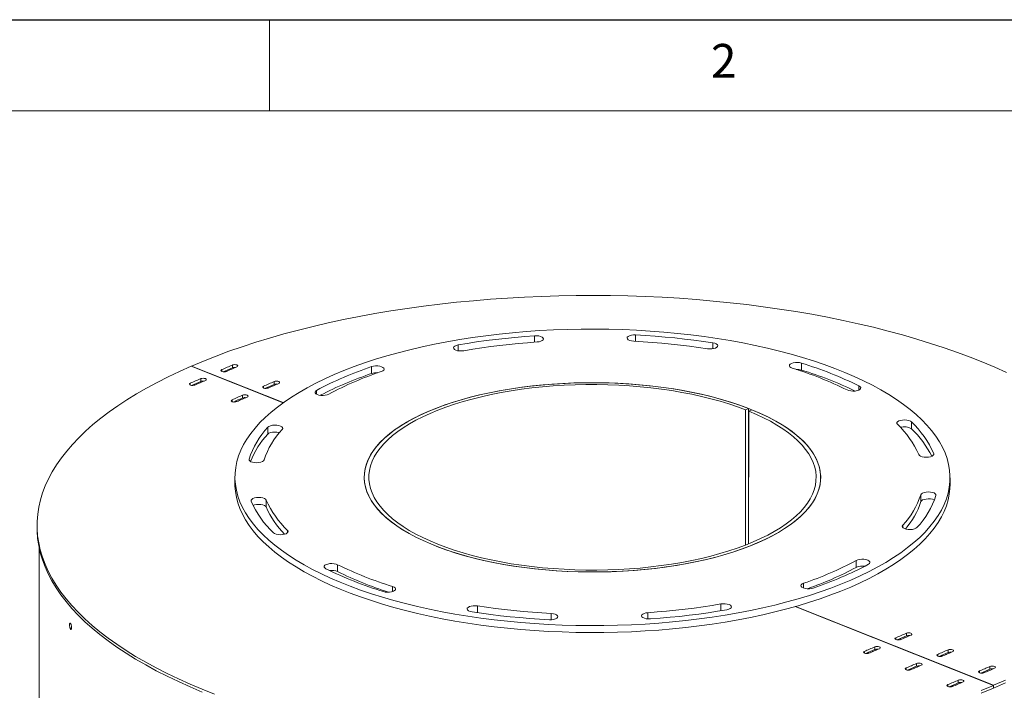
# Model space of a CAD drawing. Units: millimetres. Extents: x -12 to 12849, y 75 to 5204.
# Drawn here: x 7318 to 8127, y 3829 to 4380 of the extents above; entities that cross this region are included whole.
import ezdxf

# ---------------------------------------------------------------- set-up
doc = ezdxf.new("R2010")
doc.units = ezdxf.units.MM
doc.layers.add('_HRUBA', color=179, linetype='Continuous')
doc.styles.add('SLDTEXTSTYLE0', font='TXT', dxfattribs={"width": 0.75})

msp = doc.modelspace()

# ---------------------------------------------------------------- linework, layer by layer
at = {"color": 7, "linetype": 'Continuous', "lineweight": 0, "ltscale": 15}
for p, q in [((7523.79, 4305), (7523.79, 4380)), ((12773.79, 4305), (6773.79, 4305))]:
    msp.add_line(p, q, dxfattribs=at)
at = {"color": 8, "linetype": 'Continuous', "lineweight": 15, "ltscale": 15}
for p, q in [((7741.35, 4114.82), (7741.35, 4120.09)), ((7824.41, 4115.54), (7824.42, 4120.77)), ((7678.59, 4107.77), (7678.59, 4112.55)), ((7887.91, 4109.4), (7887.91, 4114.27)), ((7484.5, 4092.28), (7484.5, 4090.8)), ((7487.86, 4090.74), (7487.86, 4091.49)), ((7458.56, 4081.06), (7458.56, 4079.58)), ((7461.93, 4079.52), (7461.93, 4080.27)), ((7518.81, 4078.62), (7518.81, 4077.14)), ((7522.17, 4077.08), (7522.17, 4077.83)), ((8007.97, 4075.5), (8007.97, 4078.81)), ((7562.35, 4072.02), (7562.35, 4075.15)), ((7492.88, 4067.39), (7492.87, 4065.91)), ((7496.24, 4065.85), (7496.24, 4066.6)), ((8069.36, 4022.35), (8069.36, 4023.23)), ((7506.84, 4017.96), (7506.84, 4018.6)), ((8043.9, 3962.41), (8043.9, 3964.21)), ((7538.45, 3958.04), (7538.46, 3960.06)), ((7962.46, 3912.64), (7962.47, 3916.64)), ((7624.8, 3909.72), (7624.8, 3913.86)), ((7894.55, 3893.98), (7894.56, 3899.59)), ((7694.43, 3892.43), (7694.44, 3897.94)), ((7755.14, 3886.58), (7755.14, 3891.73)), ((7834.55, 3887.26), (7834.56, 3892.38)), ((8038.3, 3871.79), (8038.3, 3870.25)), ((8042.06, 3870.26), (8042.06, 3871.1)), ((8012.37, 3860.56), (8012.37, 3859.03)), ((8016.12, 3859.04), (8016.13, 3859.88)), ((8072.61, 3858.12), (8072.61, 3856.59)), ((8076.37, 3856.59), (8076.37, 3857.44)), ((8046.68, 3846.9), (8046.68, 3845.36)), ((8050.43, 3845.37), (8050.44, 3846.22)), ((8106.92, 3844.45), (8106.92, 3842.92)), ((8110.68, 3842.93), (8110.68, 3843.78)), ((8080.99, 3833.23), (8080.99, 3831.7)), ((8084.74, 3831.7), (8084.75, 3832.55))]:
    msp.add_line(p, q, dxfattribs=at)
at = {"color": 7, "linetype": 'Continuous', "lineweight": 15, "ltscale": 15}
for p, q in [((7459.32, 4095.08), (7534.83, 4065.01)), ((7534.96, 4065.1), (7459.49, 4095.15)), ((7459.49, 4095.01), (7459.49, 4095.15)), ((7493.2, 4096.05), (7493.19, 4093.77)), ((7607.55, 4089.03), (7607.56, 4094.72)), ((7960.75, 4091.93), (7960.75, 4097.62)), ((7486.96, 4091.1), (7488.02, 4090.67)), ((7491.73, 4092.29), (7490.68, 4092.71)), ((7461.03, 4079.87), (7462.09, 4079.45)), ((7465.79, 4081.06), (7464.74, 4081.48)), ((7467.26, 4084.82), (7467.26, 4082.55)), ((7521.27, 4077.43), (7522.33, 4077.01)), ((7526.04, 4078.62), (7524.99, 4079.04)), ((7527.51, 4082.38), (7527.51, 4080.11)), ((7501.58, 4071.16), (7501.58, 4068.89)), ((7495.34, 4066.21), (7496.4, 4065.79)), ((7500.1, 4067.4), (7499.05, 4067.82)), ((7914.74, 4059.19), (7914.63, 3947.91)), ((7917.31, 4060.32), (7914.74, 4059.19)), ((7917.31, 4060.32), (7917.2, 3948.93)), ((7917.4, 4058.13), (7917.29, 3948.96)), ((7917.4, 4058.13), (7920.02, 4059.25)), ((7522.38, 4039.26), (7522.38, 4044.95)), ((8051.06, 4043.61), (8051.07, 4049.29)), ((7495.25, 4003.96), (7495.25, 3998.28)), ((8082.75, 3997.7), (8082.75, 4003.39)), ((8058.75, 3983.72), (8058.76, 3989.4)), ((7520.96, 3979.3), (7520.97, 3984.98)), ((7332.71, 3964.32), (7332.71, 3962.05)), ((7334.51, 3945.18), (7333.73, 3154.62)), ((7579.65, 3926.15), (7579.66, 3931.84)), ((8005.69, 3929.65), (8005.69, 3935.34)), ((7955.62, 3897.43), (8118.43, 3832.59)), ((8118.61, 3832.67), (7955.83, 3897.49)), ((7360.51, 3879.83), (7360.83, 3879.45)), ((8046.88, 3875.5), (8046.88, 3873.22)), ((8040.76, 3870.55), (8041.76, 3870.15)), ((8045.54, 3871.74), (8044.48, 3872.16)), ((8014.83, 3859.33), (8015.83, 3858.93)), ((8019.61, 3860.51), (8018.55, 3860.94)), ((8020.95, 3864.28), (8020.94, 3862)), ((8081.2, 3861.83), (8081.2, 3859.56)), ((8055.27, 3850.61), (8055.26, 3848.34)), ((8075.08, 3856.89), (8076.08, 3856.49)), ((8079.85, 3858.07), (8078.79, 3858.49)), ((8049.14, 3845.66), (8050.15, 3845.26)), ((8053.92, 3846.85), (8052.86, 3847.27)), ((8109.39, 3843.22), (8110.39, 3842.82)), ((8114.16, 3844.41), (8113.1, 3844.83)), ((8115.52, 3848.17), (8115.51, 3845.9)), ((8089.58, 3836.95), (8089.58, 3834.67)), ((8083.45, 3832), (8084.46, 3831.6)), ((8088.23, 3833.19), (8087.17, 3833.61)), ((8118.43, 3830.32), (8118.43, 3832.59)), ((8118.6, 3830.39), (8118.43, 3830.46)), ((8118.6, 3830.39), (8118.61, 3832.67))]:
    msp.add_line(p, q, dxfattribs=at)
at = {"color": 7, "linetype": 'Continuous', "lineweight": 15, "ltscale": 15, "flags": 128}
for points in [[(7459.49, 4095.15), (7469.47, 4099.33), (7479.75, 4103.38), (7490.33, 4107.3), (7501.2, 4111.07), (7512.35, 4114.71), (7523.76, 4118.2), (7535.44, 4121.54), (7547.35, 4124.72), (7559.51, 4127.75), (7571.88, 4130.63), (7584.46, 4133.34), (7597.24, 4135.88), (7610.21, 4138.26), (7623.35, 4140.48), (7636.65, 4142.52), (7650.09, 4144.39), (7663.67, 4146.08), (7677.38, 4147.6), (7691.19, 4148.94), (7705.09, 4150.1), (7719.08, 4151.08), (7733.13, 4151.88), (7747.24, 4152.5), (7761.38, 4152.94), (7775.56, 4153.19), (7789.75, 4153.26), (7803.93, 4153.15), (7818.1, 4152.85), (7832.25, 4152.37), (7846.35, 4151.71), (7860.4, 4150.87), (7874.37, 4149.84), (7888.27, 4148.64), (7902.07, 4147.26), (7915.76, 4145.7), (7929.32, 4143.96), (7942.75, 4142.05), (7956.04, 4139.97), (7969.16, 4137.72), (7982.1, 4135.3), (7994.86, 4132.71), (8007.42, 4129.96), (8019.77, 4127.05), (8031.9, 4123.98), (8043.79, 4120.76), (8055.43, 4117.39), (8066.82, 4113.86), (8077.94, 4110.19), (8088.78, 4106.39), (8099.33, 4102.44), (8109.58, 4098.36), (8119.51, 4094.15), (8129.13, 4089.81)], [(7576.82, 4088.17), (7569.1, 4084.7), (7561.72, 4081.11), (7554.67, 4077.4), (7547.98, 4073.57), (7541.65, 4069.65), (7535.69, 4065.62), (7530.12, 4061.5), (7524.93, 4057.3), (7520.14, 4053.01), (7515.75, 4048.65), (7511.78, 4044.22), (7508.22, 4039.73), (7505.08, 4035.19), (7502.37, 4030.6), (7500.1, 4025.96), (7498.25, 4021.3), (7496.85, 4016.61), (7495.88, 4011.9), (7495.36, 4007.17), (7495.27, 4002.44), (7495.63, 3997.72), (7496.43, 3993), (7497.67, 3988.3), (7499.35, 3983.62), (7501.46, 3978.97), (7504.01, 3974.36), (7506.98, 3969.79), (7510.38, 3965.27), (7514.2, 3960.82), (7518.43, 3956.42), (7523.07, 3952.1), (7528.1, 3947.85), (7533.54, 3943.69), (7539.35, 3939.62), (7545.54, 3935.65), (7552.1, 3931.77), (7559.01, 3928.01), (7566.27, 3924.36), (7573.86, 3920.83), (7581.78, 3917.42), (7590.01, 3914.14), (7598.54, 3911), (7607.35, 3908), (7616.44, 3905.14), (7625.79, 3902.43), (7635.38, 3899.87), (7645.2, 3897.47), (7655.24, 3895.22), (7665.48, 3893.14), (7675.91, 3891.23), (7686.51, 3889.49), (7697.26, 3887.91), (7708.15, 3886.52), (7719.16, 3885.29), (7730.28, 3884.25), (7741.48, 3883.38), (7752.76, 3882.7), (7764.09, 3882.2), (7775.46, 3881.88), (7786.84, 3881.74), (7798.24, 3881.79), (7809.61, 3882.02), (7820.96, 3882.44), (7832.26, 3883.03), (7843.49, 3883.81), (7854.64, 3884.77), (7865.7, 3885.91), (7876.63, 3887.22), (7887.44, 3888.71), (7898.1, 3890.37), (7908.59, 3892.21), (7918.91, 3894.21), (7929.02, 3896.37), (7938.93, 3898.7), (7948.61, 3901.18), (7958.06, 3903.82), (7967.24, 3906.61), (7976.16, 3909.54), (7984.8, 3912.62), (7993.14, 3915.83), (8001.18, 3919.18), (8008.9, 3922.65), (8016.29, 3926.24), (8023.33, 3929.95), (8030.02, 3933.78), (8036.35, 3937.7), (8042.31, 3941.73), (8047.89, 3945.85), (8053.08, 3950.05), (8057.87, 3954.34), (8062.25, 3958.7), (8066.23, 3963.13), (8069.78, 3967.62), (8072.92, 3972.16), (8075.63, 3976.75), (8077.91, 3981.39), (8079.75, 3986.05), (8081.16, 3990.74), (8082.12, 3995.45), (8082.65, 4000.18), (8082.73, 4004.91), (8082.37, 4009.63), (8081.57, 4014.35), (8080.33, 4019.05), (8078.66, 4023.73), (8076.54, 4028.38), (8074, 4032.99), (8071.02, 4037.56), (8067.62, 4042.07), (8063.81, 4046.53), (8059.57, 4050.93), (8054.94, 4055.25), (8049.9, 4059.5), (8044.47, 4063.66), (8038.65, 4067.73), (8032.46, 4071.7), (8025.91, 4075.58), (8018.99, 4079.34), (8011.74, 4082.99), (8004.14, 4086.52), (7996.23, 4089.93), (7988, 4093.21), (7979.47, 4096.35), (7970.65, 4099.35), (7961.57, 4102.21), (7952.22, 4104.92), (7942.62, 4107.48), (7932.8, 4109.88), (7922.76, 4112.13), (7912.52, 4114.21), (7902.09, 4116.12), (7891.49, 4117.86), (7880.74, 4119.44), (7869.85, 4120.83), (7858.84, 4122.06), (7847.73, 4123.1), (7836.52, 4123.97), (7825.25, 4124.65), (7813.92, 4125.15), (7802.55, 4125.47), (7791.16, 4125.6), (7779.77, 4125.56), (7768.39, 4125.33), (7757.04, 4124.91), (7745.74, 4124.32), (7734.51, 4123.54), (7723.36, 4122.58), (7712.31, 4121.44), (7701.37, 4120.13), (7690.56, 4118.64), (7679.91, 4116.98), (7669.41, 4115.14), (7659.1, 4113.14), (7648.98, 4110.98), (7639.07, 4108.65), (7629.39, 4106.17), (7619.95, 4103.53), (7610.76, 4100.74), (7601.84, 4097.81), (7593.2, 4094.73), (7584.86, 4091.52), (7576.82, 4088.17)], [(7741.35, 4120.09), (7733.3, 4119.48), (7725.29, 4118.77), (7717.34, 4117.97), (7709.44, 4117.07), (7701.62, 4116.08), (7693.86, 4114.99), (7686.18, 4113.82), (7678.59, 4112.55)], [(7743.45, 4114.97), (7745.14, 4115.2), (7746.61, 4115.61), (7747.74, 4116.18), (7748.44, 4116.86), (7748.65, 4117.59), (7748.35, 4118.32), (7747.57, 4118.98), (7746.37, 4119.53), (7744.85, 4119.91), (7743.13, 4120.11), (7741.35, 4120.09)], [(7824.42, 4120.77), (7822.64, 4120.76), (7820.94, 4120.54), (7819.46, 4120.13), (7818.32, 4119.56), (7817.61, 4118.89), (7817.39, 4118.16), (7817.67, 4117.43), (7818.44, 4116.76), (7819.63, 4116.21), (7821.14, 4115.82), (7822.86, 4115.62)], [(7887.91, 4114.27), (7880.2, 4115.41), (7872.4, 4116.46), (7864.54, 4117.42), (7856.61, 4118.28), (7848.63, 4119.05), (7840.6, 4119.72), (7832.53, 4120.29), (7824.42, 4120.77)], [(7678.59, 4112.55), (7677.07, 4112.17), (7675.86, 4111.63), (7675.08, 4110.96), (7674.77, 4110.24), (7674.97, 4109.5), (7675.66, 4108.82), (7676.79, 4108.25), (7678.25, 4107.83), (7679.94, 4107.6), (7681.72, 4107.58), (7683.44, 4107.76)], [(7683.44, 4107.76), (7690.7, 4108.97), (7698.04, 4110.1), (7705.46, 4111.14), (7712.94, 4112.09), (7720.49, 4112.94), (7728.09, 4113.71), (7735.75, 4114.39), (7743.45, 4114.97)], [(7822.86, 4115.62), (7830.61, 4115.17), (7838.33, 4114.62), (7846.01, 4113.97), (7853.64, 4113.24), (7861.22, 4112.42), (7868.74, 4111.5), (7876.19, 4110.5), (7883.57, 4109.41)], [(7883.57, 4109.41), (7885.31, 4109.25), (7887.08, 4109.3), (7888.75, 4109.56), (7890.17, 4110), (7891.23, 4110.59), (7891.85, 4111.28), (7891.97, 4112.02), (7891.59, 4112.74), (7890.74, 4113.39), (7889.48, 4113.91), (7887.91, 4114.27)], [(7478.6, 3825.31), (7468.35, 3829.39), (7458.41, 3833.6), (7448.79, 3837.94), (7439.5, 3842.4), (7430.55, 3846.97), (7421.95, 3851.66), (7413.7, 3856.46), (7405.81, 3861.36), (7398.29, 3866.36), (7391.15, 3871.46), (7384.4, 3876.64), (7378.03, 3881.91), (7372.07, 3887.26), (7366.51, 3892.68), (7361.35, 3898.18), (7356.61, 3903.73), (7352.29, 3909.34), (7348.39, 3915.01), (7344.92, 3920.72), (7341.87, 3926.48), (7339.26, 3932.27), (7337.08, 3938.09), (7335.34, 3943.94), (7334.04, 3949.8), (7333.18, 3955.68), (7332.76, 3961.57), (7332.78, 3967.46), (7333.24, 3973.35), (7334.14, 3979.22), (7335.49, 3985.09), (7337.27, 3990.93), (7339.48, 3996.74), (7342.14, 4002.53), (7345.22, 4008.27), (7348.73, 4013.98), (7352.67, 4019.63), (7357.03, 4025.23), (7361.81, 4030.77), (7367.01, 4036.25), (7372.61, 4041.66), (7378.61, 4046.99), (7385.01, 4052.24), (7391.8, 4057.41), (7398.97, 4062.48), (7406.52, 4067.46), (7414.45, 4072.34), (7422.73, 4077.12), (7431.37, 4081.78), (7440.35, 4086.33), (7449.67, 4090.77), (7459.32, 4095.08)], [(7496.93, 4094.51), (7497.5, 4094.87), (7497.69, 4095.29), (7497.48, 4095.7), (7496.91, 4096.06), (7496.05, 4096.29), (7495.05, 4096.37), (7494.04, 4096.28), (7493.2, 4096.05)], [(7615.54, 4090.71), (7616.73, 4091.26), (7617.5, 4091.92), (7617.8, 4092.65), (7617.58, 4093.39), (7616.88, 4094.07), (7615.74, 4094.63), (7614.27, 4095.05), (7612.57, 4095.27), (7610.79, 4095.29), (7609.08, 4095.1), (7607.56, 4094.72)], [(7960.75, 4097.62), (7959.2, 4097.98), (7957.46, 4098.14), (7955.68, 4098.09), (7954.01, 4097.84), (7952.58, 4097.4), (7951.51, 4096.81), (7950.88, 4096.12), (7950.74, 4095.39), (7951.11, 4094.67), (7951.95, 4094.01), (7953.2, 4093.49)], [(7467.26, 4084.82), (7468.11, 4085.06), (7469.11, 4085.15), (7470.12, 4085.07), (7470.97, 4084.83), (7471.55, 4084.48), (7471.76, 4084.06), (7471.56, 4083.65), (7471, 4083.29)], [(7484.5, 4092.28), (7483.96, 4091.92), (7483.8, 4091.5), (7484.03, 4091.09), (7484.63, 4090.74), (7485.5, 4090.52), (7486.52, 4090.45), (7487.51, 4090.55), (7488.34, 4090.8)], [(7462.41, 4079.57), (7461.58, 4079.33), (7460.58, 4079.23), (7459.57, 4079.3), (7458.7, 4079.52), (7458.1, 4079.87), (7457.86, 4080.28), (7458.03, 4080.7), (7458.56, 4081.06)], [(7518.81, 4078.62), (7518.27, 4078.25), (7518.11, 4077.84), (7518.35, 4077.42), (7518.95, 4077.08), (7519.82, 4076.85), (7520.83, 4076.79), (7521.83, 4076.88), (7522.66, 4077.13)], [(7531.25, 4080.85), (7531.81, 4081.2), (7532, 4081.62), (7531.8, 4082.04), (7531.22, 4082.39), (7530.37, 4082.62), (7529.36, 4082.7), (7528.36, 4082.62), (7527.51, 4082.38)], [(7653.57, 4057.61), (7647.46, 4054.84), (7641.69, 4051.94), (7636.25, 4048.94), (7631.18, 4045.82), (7626.47, 4042.61), (7622.14, 4039.31), (7618.21, 4035.93), (7614.67, 4032.47), (7611.54, 4028.94), (7608.82, 4025.35), (7606.53, 4021.72), (7604.66, 4018.04), (7603.22, 4014.33), (7602.21, 4010.59), (7601.64, 4006.84), (7601.51, 4003.08), (7601.82, 3999.32), (7602.56, 3995.57), (7603.74, 3991.84), (7605.35, 3988.13), (7607.39, 3984.47), (7609.86, 3980.85), (7612.74, 3977.28), (7616.04, 3973.77), (7619.73, 3970.33), (7623.83, 3966.98), (7628.31, 3963.7), (7633.16, 3960.52), (7638.38, 3957.44), (7643.95, 3954.47), (7649.86, 3951.62), (7656.1, 3948.88), (7662.64, 3946.27), (7669.48, 3943.8), (7676.6, 3941.47), (7683.99, 3939.28), (7691.61, 3937.25), (7699.47, 3935.36), (7707.53, 3933.64), (7715.79, 3932.08), (7724.21, 3930.69), (7732.79, 3929.47), (7741.49, 3928.42), (7750.31, 3927.55), (7759.22, 3926.86), (7768.2, 3926.34), (7777.23, 3926.01), (7786.28, 3925.85), (7795.34, 3925.88), (7804.39, 3926.09), (7813.4, 3926.49), (7822.35, 3927.06), (7831.23, 3927.81), (7840.01, 3928.74), (7848.66, 3929.84), (7857.18, 3931.12), (7865.54, 3932.56), (7873.72, 3934.17), (7881.7, 3935.95), (7889.47, 3937.88), (7897, 3939.96), (7904.28, 3942.2), (7911.29, 3944.58), (7918.01, 3947.09), (7924.44, 3949.74), (7930.54, 3952.51), (7936.32, 3955.41), (7941.75, 3958.41), (7946.83, 3961.53), (7951.53, 3964.74), (7955.86, 3968.04), (7959.8, 3971.42), (7963.33, 3974.88), (7966.47, 3978.41), (7969.18, 3981.99), (7971.48, 3985.63), (7973.35, 3989.31), (7974.79, 3993.02), (7975.79, 3996.76), (7976.36, 4000.51), (7976.49, 4004.27), (7976.19, 4008.03), (7975.44, 4011.78), (7974.26, 4015.51), (7972.65, 4019.22), (7970.61, 4022.88), (7968.15, 4026.5), (7965.26, 4030.07), (7961.97, 4033.58), (7958.27, 4037.02), (7954.18, 4040.37), (7949.7, 4043.65), (7944.84, 4046.83), (7939.62, 4049.91), (7934.05, 4052.88), (7928.14, 4055.73), (7921.9, 4058.47), (7915.36, 4061.07), (7908.52, 4063.55), (7901.4, 4065.88), (7894.02, 4068.07), (7886.39, 4070.1), (7878.54, 4071.99), (7870.47, 4073.71), (7862.22, 4075.27), (7853.79, 4076.66), (7845.22, 4077.88), (7836.51, 4078.93), (7827.69, 4079.8), (7818.78, 4080.49), (7809.8, 4081.01), (7800.78, 4081.34), (7791.72, 4081.5), (7782.66, 4081.47), (7773.61, 4081.26), (7764.6, 4080.86), (7755.65, 4080.29), (7746.78, 4079.54), (7738, 4078.61), (7729.34, 4077.51), (7720.82, 4076.23), (7712.46, 4074.79), (7704.28, 4073.18), (7696.3, 4071.4), (7688.53, 4069.47), (7681, 4067.39), (7673.72, 4065.15), (7666.71, 4062.77), (7659.99, 4060.26), (7653.57, 4057.61)], [(7917.31, 4060.32), (7910.52, 4062.85), (7903.45, 4065.23), (7896.11, 4067.47), (7888.51, 4069.56), (7880.68, 4071.49), (7872.64, 4073.27), (7864.39, 4074.88), (7855.97, 4076.32), (7847.39, 4077.59), (7838.68, 4078.68), (7829.84, 4079.6), (7820.91, 4080.34), (7811.91, 4080.9), (7802.85, 4081.28), (7793.76, 4081.48), (7784.66, 4081.49), (7775.56, 4081.32), (7766.5, 4080.96), (7757.5, 4080.42), (7748.56, 4079.71), (7739.72, 4078.81), (7731, 4077.74), (7722.42, 4076.49), (7713.99, 4075.07), (7705.74, 4073.48), (7697.68, 4071.72), (7689.84, 4069.81), (7682.24, 4067.74), (7674.88, 4065.52), (7667.8, 4063.16), (7661, 4060.65), (7654.5, 4058.01), (7648.32, 4055.24), (7642.47, 4052.35), (7636.96, 4049.35), (7631.81, 4046.23), (7627.04, 4043.02), (7622.65, 4039.71), (7618.64, 4036.32), (7615.04, 4032.86), (7611.85, 4029.32), (7609.08, 4025.72), (7606.73, 4022.08), (7604.81, 4018.38), (7603.33, 4014.66), (7602.28, 4010.9), (7601.67, 4007.13), (7601.51, 4003.36), (7601.78, 3999.58), (7602.5, 3995.81), (7603.66, 3992.06), (7605.25, 3988.34), (7607.28, 3984.66), (7609.73, 3981.02), (7612.61, 3977.43), (7615.9, 3973.9), (7619.6, 3970.45), (7623.7, 3967.07), (7628.19, 3963.78), (7633.06, 3960.59), (7638.3, 3957.49), (7643.89, 3954.51), (7649.82, 3951.64), (7656.08, 3948.89), (7662.66, 3946.27), (7669.53, 3943.79), (7676.69, 3941.44), (7684.11, 3939.25), (7691.77, 3937.21), (7699.67, 3935.32), (7707.77, 3933.59), (7716.07, 3932.03), (7724.54, 3930.64), (7733.16, 3929.42), (7741.91, 3928.38), (7750.78, 3927.51), (7759.73, 3926.82), (7768.75, 3926.32), (7777.82, 3925.99), (7786.92, 3925.85), (7796.02, 3925.89), (7805.11, 3926.12), (7814.15, 3926.53), (7823.14, 3927.12), (7832.05, 3927.89), (7840.86, 3928.84), (7849.54, 3929.96), (7858.08, 3931.26), (7866.46, 3932.73), (7874.66, 3934.37), (7882.65, 3936.17), (7890.42, 3938.13), (7897.96, 3940.24), (7905.23, 3942.51), (7912.24, 3944.92), (7918.95, 3947.46), (7925.36, 3950.14), (7931.44, 3952.95), (7937.19, 3955.87), (7942.59, 3958.91), (7947.63, 3962.05), (7952.3, 3965.29), (7956.58, 3968.62), (7960.46, 3972.04), (7963.94, 3975.53), (7967.01, 3979.08), (7969.66, 3982.69), (7971.88, 3986.36), (7973.67, 3990.06), (7975.03, 3993.79), (7975.95, 3997.55), (7976.43, 4001.33), (7976.46, 4005.1), (7976.06, 4008.88), (7975.21, 4012.64), (7973.93, 4016.38), (7972.2, 4020.09), (7970.05, 4023.77), (7967.47, 4027.39), (7964.47, 4030.96), (7961.06, 4034.47), (7957.24, 4037.9), (7953.02, 4041.25), (7948.42, 4044.52), (7943.44, 4047.68), (7938.1, 4050.75), (7932.4, 4053.7), (7926.37, 4056.54), (7920.02, 4059.25)], [(7914.74, 4059.19), (7908.04, 4061.68), (7901.05, 4064.04), (7893.79, 4066.24), (7886.28, 4068.3), (7878.54, 4070.21), (7870.59, 4071.95), (7862.44, 4073.53), (7854.11, 4074.95), (7845.63, 4076.19), (7837.01, 4077.26), (7828.28, 4078.15), (7819.45, 4078.87), (7810.55, 4079.41), (7801.6, 4079.76), (7792.62, 4079.93), (7783.63, 4079.92), (7774.65, 4079.73), (7765.71, 4079.35), (7756.82, 4078.8), (7748.01, 4078.06), (7739.3, 4077.15), (7730.71, 4076.06), (7722.25, 4074.79), (7713.96, 4073.36), (7705.85, 4071.76), (7697.93, 4070), (7690.23, 4068.07), (7682.77, 4066), (7675.57, 4063.77), (7668.63, 4061.4), (7661.99, 4058.9), (7655.64, 4056.26), (7649.62, 4053.49), (7643.93, 4050.61), (7638.59, 4047.61), (7633.61, 4044.51), (7628.99, 4041.31), (7624.77, 4038.02), (7620.93, 4034.64), (7617.5, 4031.2), (7614.48, 4027.68), (7611.88, 4024.12), (7609.7, 4020.5), (7607.95, 4016.84), (7606.63, 4013.15), (7605.75, 4009.43), (7605.31, 4005.71), (7605.31, 4001.97), (7605.74, 3998.25), (7606.62, 3994.53), (7607.93, 3990.84), (7609.68, 3987.18), (7611.86, 3983.55), (7614.45, 3979.98), (7617.47, 3976.46), (7620.9, 3973.01), (7624.73, 3969.63), (7628.96, 3966.33), (7633.56, 3963.12), (7638.54, 3960.01), (7643.88, 3957.01), (7649.57, 3954.11), (7655.59, 3951.34), (7661.93, 3948.68), (7668.57, 3946.16), (7675.5, 3943.78), (7682.71, 3941.54), (7690.17, 3939.45), (7697.86, 3937.52), (7705.77, 3935.74), (7713.89, 3934.13), (7722.18, 3932.68), (7730.63, 3931.4), (7739.22, 3930.29), (7747.93, 3929.36), (7756.74, 3928.61), (7765.63, 3928.04), (7774.57, 3927.65), (7783.55, 3927.44), (7792.54, 3927.41), (7801.52, 3927.57), (7810.47, 3927.91), (7819.37, 3928.42), (7828.2, 3929.12), (7836.93, 3930), (7845.55, 3931.06), (7854.04, 3932.28), (7862.36, 3933.68), (7870.52, 3935.25), (7878.47, 3936.98), (7886.22, 3938.87), (7893.73, 3940.92), (7900.99, 3943.11), (7907.98, 3945.45), (7914.68, 3947.93), (7921.09, 3950.54), (7927.18, 3953.28), (7932.94, 3956.15), (7938.35, 3959.12), (7943.41, 3962.2), (7948.1, 3965.38), (7952.4, 3968.65), (7956.32, 3972.01), (7959.83, 3975.44), (7962.94, 3978.94), (7965.63, 3982.5), (7967.9, 3986.11), (7969.73, 3989.76), (7971.14, 3993.45), (7972.11, 3997.16), (7972.64, 4000.88), (7972.73, 4004.61), (7972.39, 4008.34), (7971.6, 4012.06), (7970.37, 4015.76), (7968.72, 4019.43), (7966.63, 4023.06), (7964.11, 4026.64), (7961.18, 4030.17), (7957.84, 4033.64), (7954.09, 4037.03), (7949.94, 4040.35), (7945.41, 4043.58), (7940.51, 4046.71), (7935.24, 4049.74), (7929.63, 4052.66), (7923.67, 4055.46), (7917.4, 4058.13)], [(7998.35, 4075.51), (7999.67, 4075.01), (8001.27, 4074.69), (8003.02, 4074.57), (8004.79, 4074.66), (8006.42, 4074.95), (8007.79, 4075.42), (8008.79, 4076.03), (8009.32, 4076.73), (8009.36, 4077.47), (8008.9, 4078.18), (8007.97, 4078.81)], [(7501.58, 4071.16), (7502.43, 4071.4), (7503.43, 4071.48), (7504.44, 4071.4), (7505.29, 4071.17), (7505.86, 4070.81), (7506.07, 4070.4), (7505.88, 4069.98), (7505.31, 4069.62)], [(7562.35, 4075.15), (7561.49, 4074.51), (7561.1, 4073.79), (7561.22, 4073.05), (7561.83, 4072.36), (7562.89, 4071.76), (7564.3, 4071.31), (7565.97, 4071.05), (7567.74, 4070.99), (7569.48, 4071.14), (7571.05, 4071.49), (7572.31, 4072.01)], [(7496.73, 4065.91), (7495.9, 4065.66), (7494.9, 4065.56), (7493.89, 4065.63), (7493.02, 4065.85), (7492.42, 4066.2), (7492.18, 4066.61), (7492.34, 4067.03), (7492.88, 4067.39)], [(7534.1, 4043.14), (7534.48, 4043.86), (7534.35, 4044.59), (7533.72, 4045.29), (7532.65, 4045.88), (7531.23, 4046.32), (7529.56, 4046.58), (7527.79, 4046.63), (7526.05, 4046.47), (7524.49, 4046.12), (7523.23, 4045.6), (7522.38, 4044.95)], [(8051.07, 4049.29), (8050.15, 4049.93), (8048.84, 4050.43), (8047.25, 4050.76), (8045.49, 4050.88), (8043.73, 4050.8), (8042.09, 4050.52), (8040.71, 4050.05), (8039.7, 4049.44), (8039.15, 4048.74), (8039.1, 4048), (8039.55, 4047.29)], [(7531.82, 4040.48), (7531.22, 4040.63), (7529.56, 4040.89), (7527.78, 4040.94), (7526.04, 4040.79), (7524.48, 4040.43), (7523.23, 4039.91), (7522.38, 4039.26)], [(8057.03, 4022.37), (8057.58, 4021.66), (8058.58, 4021.05), (8059.95, 4020.58), (8061.59, 4020.29), (8063.35, 4020.2), (8065.11, 4020.32), (8066.71, 4020.65), (8068.02, 4021.14), (8068.94, 4021.77), (8069.4, 4022.49), (8069.36, 4023.23)], [(7506.84, 4018.6), (7506.87, 4017.87), (7507.4, 4017.16), (7508.39, 4016.55), (7509.76, 4016.07), (7511.39, 4015.78), (7513.15, 4015.68), (7514.91, 4015.8), (7516.51, 4016.12), (7517.84, 4016.61), (7518.77, 4017.24), (7519.24, 4017.95)], [(7495.25, 3998.28), (7495.27, 3996.76), (7495.63, 3992.03), (7496.43, 3987.31), (7497.66, 3982.61), (7499.34, 3977.93), (7501.46, 3973.28), (7504, 3968.67), (7506.98, 3964.11), (7510.37, 3959.59), (7514.19, 3955.13), (7518.42, 3950.74), (7523.06, 3946.41), (7528.1, 3942.17), (7533.53, 3938.01), (7539.34, 3933.93), (7545.53, 3929.96), (7552.09, 3926.09), (7559, 3922.32), (7566.26, 3918.67), (7573.86, 3915.14), (7581.77, 3911.73), (7590, 3908.46), (7598.53, 3905.31), (7607.34, 3902.31), (7616.43, 3899.45), (7625.78, 3896.74), (7635.37, 3894.18), (7645.2, 3891.78), (7655.24, 3889.54), (7665.48, 3887.46), (7675.91, 3885.54), (7686.5, 3883.8), (7697.26, 3882.23), (7708.14, 3880.83), (7719.16, 3879.61), (7730.27, 3878.56), (7741.48, 3877.7), (7752.75, 3877.01), (7764.08, 3876.51), (7775.45, 3876.19), (7786.84, 3876.06), (7798.23, 3876.11), (7809.61, 3876.34), (7820.96, 3876.75), (7832.25, 3877.35), (7843.49, 3878.13), (7854.64, 3879.08), (7865.69, 3880.22), (7876.63, 3881.54), (7887.43, 3883.02), (7898.09, 3884.69), (7908.59, 3886.52), (7918.9, 3888.52), (7929.02, 3890.68), (7938.93, 3893.01), (7948.61, 3895.49), (7958.05, 3898.13), (7967.24, 3900.92), (7976.16, 3903.86), (7984.8, 3906.93), (7993.14, 3910.15), (8001.18, 3913.49), (8008.89, 3916.96), (8016.28, 3920.56), (8023.33, 3924.27), (8030.02, 3928.09), (8036.35, 3932.02), (8042.31, 3936.04), (8047.88, 3940.16), (8053.07, 3944.37), (8057.86, 3948.65), (8062.25, 3953.01), (8066.22, 3957.44), (8069.78, 3961.93), (8072.91, 3966.48), (8075.62, 3971.07), (8077.9, 3975.7), (8079.74, 3980.36), (8081.15, 3985.06), (8082.12, 3989.77), (8082.64, 3994.49), (8082.75, 3997.7)], [(8071.16, 3988.75), (8071.13, 3989.48), (8070.6, 3990.19), (8069.61, 3990.8), (8068.25, 3991.28), (8066.61, 3991.57), (8064.85, 3991.67), (8063.09, 3991.55), (8061.49, 3991.23), (8060.17, 3990.74), (8059.23, 3990.11), (8058.76, 3989.4)], [(7520.97, 3984.98), (7520.43, 3985.69), (7519.43, 3986.3), (7518.05, 3986.77), (7516.42, 3987.06), (7514.65, 3987.15), (7512.9, 3987.02), (7511.3, 3986.7), (7509.98, 3986.21), (7509.06, 3985.58), (7508.6, 3984.86), (7508.65, 3984.12)], [(7520.96, 3979.3), (7520.42, 3980), (7519.42, 3980.61), (7518.05, 3981.08), (7516.41, 3981.37), (7514.64, 3981.46), (7512.89, 3981.34), (7511.29, 3981.02), (7510.21, 3980.63)], [(8069.88, 3984.98), (8069.61, 3985.12), (8068.24, 3985.59), (8066.61, 3985.89), (8064.84, 3985.98), (8063.09, 3985.86), (8061.48, 3985.55), (8060.16, 3985.05), (8059.23, 3984.43), (8058.75, 3983.72)], [(8043.9, 3964.21), (8043.53, 3963.49), (8043.66, 3962.76), (8044.28, 3962.06), (8045.35, 3961.47), (8046.77, 3961.03), (8048.44, 3960.77), (8050.22, 3960.72), (8051.95, 3960.88), (8053.51, 3961.23), (8054.77, 3961.75), (8055.62, 3962.4)], [(7468.35, 3827.11), (7458.41, 3831.32), (7448.79, 3835.66), (7439.5, 3840.12), (7430.55, 3844.7), (7421.94, 3849.39), (7413.69, 3854.19), (7405.81, 3859.09), (7398.29, 3864.09), (7391.15, 3869.19), (7384.4, 3874.37), (7378.03, 3879.64), (7372.07, 3884.99), (7366.5, 3890.41), (7361.35, 3895.9), (7356.61, 3901.46), (7352.29, 3907.07), (7348.39, 3912.74), (7344.91, 3918.45), (7341.87, 3924.2), (7339.26, 3930), (7337.08, 3935.82), (7335.34, 3941.66), (7334.04, 3947.53), (7333.18, 3953.41), (7332.76, 3959.3), (7332.71, 3962.05)], [(7526.94, 3958.06), (7527.85, 3957.42), (7529.16, 3956.92), (7530.76, 3956.59), (7532.51, 3956.47), (7534.28, 3956.55), (7535.92, 3956.83), (7537.3, 3957.3), (7538.3, 3957.91), (7538.85, 3958.61), (7538.91, 3959.35), (7538.46, 3960.06)], [(7579.66, 3931.84), (7578.34, 3932.34), (7576.74, 3932.66), (7574.98, 3932.78), (7573.22, 3932.69), (7571.58, 3932.4), (7570.21, 3931.93), (7569.22, 3931.32), (7568.68, 3930.62), (7568.64, 3929.88), (7569.1, 3929.17), (7570.03, 3928.54)], [(8015.65, 3932.2), (8016.52, 3932.84), (8016.9, 3933.56), (8016.79, 3934.3), (8016.18, 3934.99), (8015.12, 3935.59), (8013.7, 3936.04), (8012.04, 3936.3), (8010.26, 3936.36), (8008.52, 3936.21), (8006.96, 3935.86), (8005.69, 3935.34)], [(7962.47, 3916.64), (7961.27, 3916.09), (7960.5, 3915.42), (7960.21, 3914.7), (7960.42, 3913.96), (7961.12, 3913.28), (7962.26, 3912.71), (7963.73, 3912.3), (7965.43, 3912.08), (7967.21, 3912.06), (7968.93, 3912.25), (7970.44, 3912.63)], [(7617.25, 3909.73), (7618.81, 3909.37), (7620.54, 3909.21), (7622.32, 3909.26), (7623.99, 3909.51), (7625.42, 3909.95), (7626.49, 3910.54), (7627.13, 3911.23), (7627.26, 3911.96), (7626.9, 3912.68), (7626.05, 3913.33), (7624.8, 3913.86)], [(7894.56, 3899.59), (7887.3, 3898.38), (7879.96, 3897.25), (7872.55, 3896.21), (7865.06, 3895.26), (7857.51, 3894.41), (7849.91, 3893.64), (7842.25, 3892.96), (7834.56, 3892.38)], [(7899.41, 3894.8), (7900.94, 3895.18), (7902.14, 3895.72), (7902.93, 3896.39), (7903.23, 3897.11), (7903.03, 3897.85), (7902.34, 3898.53), (7901.22, 3899.1), (7899.75, 3899.52), (7898.06, 3899.75), (7896.28, 3899.77), (7894.56, 3899.59)], [(7694.44, 3897.94), (7692.7, 3898.1), (7690.92, 3898.05), (7689.26, 3897.79), (7687.84, 3897.35), (7686.77, 3896.76), (7686.15, 3896.07), (7686.03, 3895.33), (7686.41, 3894.61), (7687.27, 3893.96), (7688.53, 3893.44), (7690.09, 3893.08)], [(7690.09, 3893.08), (7697.81, 3891.94), (7705.6, 3890.89), (7713.46, 3889.93), (7721.39, 3889.07), (7729.37, 3888.3), (7737.4, 3887.63), (7745.48, 3887.06), (7753.59, 3886.58)], [(7755.14, 3891.73), (7747.39, 3892.18), (7739.67, 3892.73), (7731.99, 3893.38), (7724.36, 3894.11), (7716.78, 3894.93), (7709.27, 3895.85), (7701.82, 3896.85), (7694.44, 3897.94)], [(7753.59, 3886.58), (7755.37, 3886.59), (7757.06, 3886.81), (7758.54, 3887.22), (7759.68, 3887.79), (7760.39, 3888.46), (7760.62, 3889.19), (7760.33, 3889.92), (7759.56, 3890.59), (7758.37, 3891.14), (7756.86, 3891.53), (7755.14, 3891.73)], [(7834.56, 3892.38), (7832.86, 3892.15), (7831.39, 3891.74), (7830.26, 3891.17), (7829.56, 3890.49), (7829.35, 3889.76), (7829.65, 3889.03), (7830.43, 3888.37), (7831.63, 3887.82), (7833.15, 3887.44), (7834.87, 3887.24), (7836.65, 3887.26)], [(7836.65, 3887.26), (7844.7, 3887.87), (7852.71, 3888.58), (7860.66, 3889.38), (7868.56, 3890.28), (7876.39, 3891.27), (7884.14, 3892.36), (7891.82, 3893.53), (7899.41, 3894.8)], [(8046.88, 3875.5), (8047.71, 3875.75), (8048.7, 3875.85), (8049.72, 3875.78), (8050.59, 3875.56), (8051.19, 3875.21), (8051.43, 3874.8), (8051.27, 3874.38), (8050.74, 3874.02)], [(8042.03, 3870.25), (8041.18, 3870.01), (8040.17, 3869.93), (8039.17, 3870.01), (8038.31, 3870.25), (8037.74, 3870.6), (8037.54, 3871.02), (8037.74, 3871.43), (8038.3, 3871.79)], [(8012.37, 3860.56), (8011.8, 3860.21), (8011.61, 3859.79), (8011.81, 3859.38), (8012.38, 3859.02), (8013.23, 3858.79), (8014.24, 3858.7), (8015.24, 3858.79), (8016.09, 3859.02)], [(8024.81, 3862.8), (8025.34, 3863.16), (8025.5, 3863.58), (8025.26, 3863.99), (8024.66, 3864.33), (8023.78, 3864.56), (8022.77, 3864.62), (8021.77, 3864.53), (8020.95, 3864.28)], [(8081.2, 3861.83), (8082.03, 3862.08), (8083.02, 3862.18), (8084.04, 3862.11), (8084.91, 3861.89), (8085.51, 3861.55), (8085.75, 3861.13), (8085.59, 3860.71), (8085.05, 3860.35)], [(8059.12, 3849.13), (8059.65, 3849.49), (8059.81, 3849.91), (8059.58, 3850.32), (8058.98, 3850.67), (8058.1, 3850.89), (8057.09, 3850.96), (8056.1, 3850.86), (8055.27, 3850.61)], [(8076.35, 3856.58), (8075.5, 3856.35), (8074.49, 3856.26), (8073.49, 3856.34), (8072.63, 3856.58), (8072.06, 3856.93), (8071.86, 3857.35), (8072.05, 3857.76), (8072.61, 3858.12)], [(8046.68, 3846.9), (8046.12, 3846.54), (8045.92, 3846.13), (8046.13, 3845.71), (8046.7, 3845.36), (8047.56, 3845.12), (8048.56, 3845.04), (8049.56, 3845.12), (8050.41, 3845.36)], [(8110.66, 3842.92), (8109.82, 3842.68), (8108.81, 3842.6), (8107.81, 3842.68), (8106.95, 3842.91), (8106.38, 3843.26), (8106.17, 3843.68), (8106.36, 3844.1), (8106.92, 3844.45)], [(8115.52, 3848.17), (8116.35, 3848.42), (8117.34, 3848.52), (8118.35, 3848.45), (8119.23, 3848.22), (8119.83, 3847.88), (8120.06, 3847.46), (8119.9, 3847.04), (8119.36, 3846.68)], [(8093.43, 3835.46), (8093.97, 3835.82), (8094.13, 3836.24), (8093.89, 3836.66), (8093.29, 3837), (8092.42, 3837.22), (8091.41, 3837.29), (8090.41, 3837.2), (8089.58, 3836.95)], [(8128.25, 3834.7), (8118.6, 3830.39)], [(8128.25, 3836.98), (8118.61, 3832.67)], [(8080.99, 3833.23), (8080.43, 3832.88), (8080.24, 3832.46), (8080.44, 3832.04), (8081.02, 3831.69), (8081.87, 3831.45), (8082.88, 3831.37), (8083.88, 3831.46), (8084.73, 3831.7)], [(8118.43, 3832.59), (8108.46, 3828.41)], [(8118.43, 3830.32), (8108.46, 3826.14)]]:
    msp.add_lwpolyline(points, dxfattribs=at)
at = {"color": 7, "linetype": 'Continuous', "lineweight": 15, "ltscale": 225}
for centre, radius, start, end in [((7666.33, 3684.02), 446.92, 112.79274, 114.00768), ((7666.73, 3680.82), 447.94, 112.79339, 113.84953), ((7667.97, 3687.5), 441.49, 112.79272, 114.0077), ((7495.07, 4088.6), 5.5, 82.02525, 109.89468), ((7700.58, 3817.74), 292.18, 108.56436, 118.23606), ((7862.62, 3800.37), 306.79, 63.74335, 72.82793), ((7866.01, 3791.02), 320.9, 63.74337, 72.82791), ((7701.98, 3808.41), 296.08, 108.59757, 117.46794), ((7704.47, 3825.92), 279.33, 108.56436, 118.23606), ((7611.48, 4076.48), 13.15, 86.24112, 107.36983), ((7957.01, 4079.08), 13.38, 73.77943, 92.44235), ((7864.7, 3781.67), 324.78, 64.43627, 72.79966), ((7640.4, 3672.8), 446.92, 112.79274, 114.00768), ((7641.29, 3668.44), 449.19, 112.79487, 113.84805), ((7642.03, 3676.27), 441.49, 112.79272, 114.0077), ((7469.13, 4077.38), 5.5, 82.0253, 109.89466), ((7681.24, 3715.21), 398.05, 112.71765, 114.08277), ((7681.71, 3711.82), 399.27, 112.7187, 113.90442), ((7682.89, 3718.65), 392.66, 112.71768, 114.08274), ((7529.38, 4074.93), 5.51, 82.06082, 109.84081), ((7655.3, 3703.99), 398.05, 112.71765, 114.08277), ((7656.95, 3707.43), 392.66, 112.71768, 114.08274), ((7503.45, 4063.71), 5.51, 82.06075, 109.84086), ((7656.18, 3699.66), 400.29, 112.72021, 113.90291), ((7574.1, 3996.68), 70.74, 136.97474, 161.94748), ((7987.24, 3991.99), 76.12, 23.51753, 46.58895), ((8045.14, 4033.74), 11.51, 59.0406, 105.92215), ((7996.35, 3991.46), 79.62, 23.51751, 46.589), ((7575.63, 3989.86), 72.64, 137.14345, 158.32983), ((7583.54, 3996.99), 67.63, 136.97474, 161.94746), ((7992.85, 3982.99), 84.04, 26.91816, 46.16272), ((7994.46, 4010.36), 67.63, 316.97469, 341.94749), ((8003.91, 4010.67), 70.74, 316.97472, 341.94745), ((7581.65, 4015.89), 79.62, 203.51751, 226.58901), ((7590.77, 4015.36), 76.12, 203.51756, 226.58897), ((7995.84, 4004.05), 66.12, 319.58221, 342.08551), ((7589.26, 4008.84), 74.41, 203.3903, 224.31044), ((7715.38, 4206.98), 306.79, 243.74337, 252.82791), ((7873.54, 4181.43), 279.33, 288.56434, 298.23608), ((7877.42, 4189.61), 292.18, 288.56436, 298.23606), ((7711.99, 4216.32), 320.9, 243.74335, 252.82793), ((7574.81, 3914.41), 12.7, 67.60935, 97.54723), ((7714.14, 4198.53), 303.77, 243.72169, 252.25578), ((7874.84, 4173.05), 276.33, 289.18573, 298.26122), ((8010.64, 3918.53), 12.18, 80.80054, 114.00581), ((7906.22, 4188.78), 343.41, 292.62055, 294.17987), ((7907.15, 4184.38), 341.09, 292.81464, 294.18346), ((7907.86, 4192.25), 348.83, 292.62059, 294.17983), ((8048.81, 3868.16), 5.42, 81.36193, 110.89465), ((7880.29, 4177.55), 343.41, 292.62055, 294.17987), ((7880.78, 4174.16), 342.18, 292.81682, 294.18128), ((7881.92, 4181.02), 348.83, 292.62058, 294.17983), ((8022.88, 3856.94), 5.42, 81.36189, 110.89469), ((7921.11, 4219.99), 392.3, 292.71706, 294.08336), ((7922.11, 4215.43), 389.81, 292.88757, 294.08642), ((7922.72, 4223.52), 397.8, 292.71721, 294.08321), ((8083.12, 3854.49), 5.42, 81.40951, 110.82351), ((7895.18, 4208.77), 392.3, 292.71706, 294.08336), ((7895.64, 4205.45), 391.17, 292.88966, 294.08433), ((7896.79, 4212.3), 397.8, 292.71721, 294.08321), ((8057.19, 3843.27), 5.42, 81.40942, 110.82356), ((7935.89, 4251.47), 441.49, 292.79272, 294.0077), ((7936.76, 4247.2), 439.32, 292.94518, 294.00967), ((7937.7, 4254.53), 446.48, 292.79214, 294.00828), ((8117.44, 3840.82), 5.43, 81.44587, 110.76945), ((7909.96, 4240.25), 441.49, 292.79272, 294.0077), ((7910.48, 4236.77), 440.18, 292.94622, 294.00863), ((7911.77, 4243.31), 446.48, 292.79214, 294.00828), ((8091.51, 3829.6), 5.43, 81.44581, 110.76951)]:
    msp.add_arc(centre, radius, start, end, dxfattribs=at)
at = {"color": 7, "linetype": 'Continuous', "lineweight": 15, "ltscale": 15}
msp.add_open_spline([(7360.2, 3878.82), (7360.09, 3878.99), (7359.86, 3879.33), (7359.58, 3880.23), (7359.38, 3881.25), (7359.32, 3882.27), (7359.38, 3883.14), (7359.58, 3883.68), (7359.87, 3883.9), (7360.21, 3883.65), (7360.55, 3883.08), (7360.84, 3882.19), (7361.04, 3881.17), (7361.11, 3880.16), (7361.04, 3879.28), (7360.84, 3878.74), (7360.55, 3878.51), (7360.32, 3878.72), (7360.2, 3878.82)], degree=3, knots=[0, 0, 0, 0, 0.062654, 0.125083, 0.187426, 0.250007, 0.312368, 0.374936, 0.437437, 0.500047, 0.562539, 0.625155, 0.687495, 0.75009, 0.812405, 0.875013, 0.937598, 1, 1, 1, 1], dxfattribs=at)
at = {"layer": '_HRUBA', "ltscale": 15}
msp.add_line((6698.79, 4380), (12848.79, 4380), dxfattribs=at)

# ---------------------------------------------------------------- texts
at = {"layer": '_HRUBA', "ltscale": 15, "insert": (7886.29, 4360.02), "char_height": 27.78, "attachment_point": 1, "style": 'SLDTEXTSTYLE0'}
msp.add_mtext('2', dxfattribs=at)

doc.saveas('drawing.dxf')
